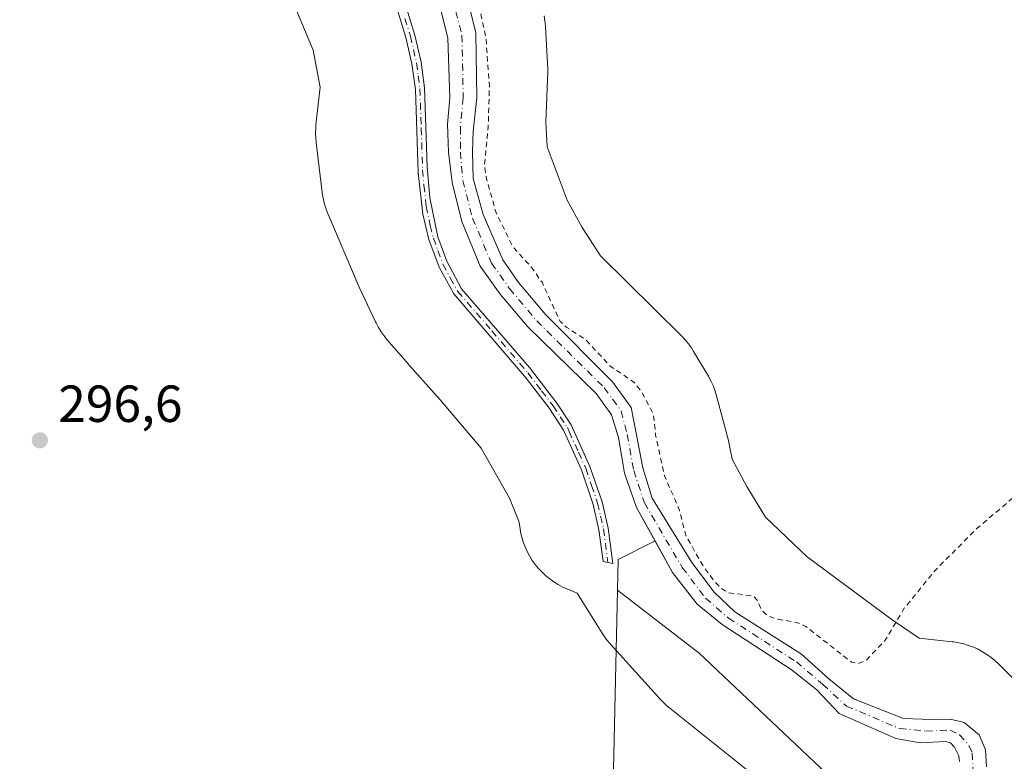
# Model space of a CAD drawing. Units: metres. Extents: x 597696 to 601164, y 4694417 to 4696779.
# Drawn here: x 600142 to 600331, y 4696236 to 4696379 of the extents above; entities that cross this region are included whole.
import ezdxf

# ---------------------------------------------------------------- set-up
doc = ezdxf.new("R2010")
doc.units = ezdxf.units.M
doc.header["$MEASUREMENT"] = 0
doc.linetypes.add('DGN Style 2', pattern=[1.6480167562047852, 0.988810053722871, -0.6592067024819142])
doc.linetypes.add('DGN Style 4', pattern=[2.6384748266838614, 1.318413404963828, -0.6592067024819142, 0.001648016756204785, -0.6592067024819142])
for name, color, linetype, lineweight in [('Corriente natural Cxs', 4, 'Continuous', 13), ('Corriente natural eje', 4, 'DGN Style 4', 0), ('Cultivos herbáceos CxS', 92, 'Continuous', 0), ('Cultivos leñosos CxS', 92, 'Continuous', 0), ('Curva de nivel auxiliar', 30, 'DGN Style 2', 0), ('Espacio natural protegido', 121, 'Continuous', 13), ('Espacio natural protegido CxS', 121, 'Continuous', 0), ('Pastizal CxS', 92, 'Continuous', 0), ('Pista no pavimentada Cxs', 111, 'Continuous', 0), ('Pista no pavimentada eje', 91, 'DGN Style 4', 0), ('Punto de cota en terreno', 7, 'Continuous', 0), ('Rótulo de punto de cota en terreno', 7, 'Continuous', 0), ('Suelo desnudo CxS', 253, 'Continuous', 0)]:
    doc.layers.add(name, color=color, linetype=linetype, lineweight=lineweight)
doc.styles.add('Style-Arial', font='txt')

# ---------------------------------------------------------------- blocks, each defined once
blk = doc.blocks.new('*U16')
at = {"layer": 'Suelo desnudo CxS', "color": 253, "linetype": 'Continuous', "lineweight": 0}
for points in [[(600227.9001000002, 4696383.780099999, 296.6447000000044), (600229.7401000002, 4696376.2301, 296.8809000000037), (600229.9401000004, 4696363.710100001, 296.8364000000001), (600229.2401000002, 4696357.360099999, 296.5944000000018), (600229.0800999999, 4696353.3201, 296.5534000000043), (600229.2701000003, 4696348.220100001, 296.4679000000033), (600231.1601, 4696341.3201, 296.6818000000058), (600234.9501, 4696332.610099999, 296.4936000000016), (600237.9700999996, 4696328.2601, 296.5442999999942), (600243.1801000005, 4696322.050100001, 296.7943999999989), (600255.9600999998, 4696309.190099999, 296.5457000000025), (600259.5800999999, 4696304.300100001, 296.2759999999981), (600260.4600999998, 4696299.690099999, 296.3652000000002), (600261.8101000005, 4696292.7301, 296.1027000000031), (600263.5701000001, 4696286.9001, 296.2480000000069), (600271.1801000005, 4696274.550100001, 296.4382999999943), (600275.4700999996, 4696268.860099999, 296.4279999999999), (600279.4501, 4696265.0601, 296.4495000000024), (600292.2600999996, 4696256.9301, 296.4354000000022), (600297.5000999998, 4696252.2301, 296.2094999999972), (600302.2401000002, 4696248.380100001, 296.0804999999964), (600311.8601000002, 4696244.610099999, 296.727899999998), (600317.1901000004, 4696244.420100001, 297.6232000000018), (600320.8400999998, 4696244.4801, 297.3454999999958), (600323.4901000002, 4696243.8201, 297.0886000000028), (600326.3701, 4696241.450099999, 296.9435999999987), (600327.6001000004, 4696238.5701, 296.8420000000042), (600327.7600999996, 4696235.290100001, 296.3093999999983)], [(600322.6002000002, 4696236.3101, 295.8252999999968), (600322.4201999997, 4696237.440099999, 295.8421999999992), (600321.6501000002, 4696239.090100001, 296.2085999999982), (600320.8300999999, 4696239.890100001, 296.4489999999932), (600319.9101, 4696240.190099999, 296.6042000000016), (600315.0201000003, 4696239.950099999, 296.5503999999929), (600310.3300999999, 4696240.7401, 296.2480999999971), (600299.5100999996, 4696245.5701, 296.5758999999962), (600295.1901000004, 4696250.0701, 296.5574000000051), (600290.2901, 4696254.020099999, 296.4829000000027), (600277.0401, 4696262.630100001, 296.1533999999957), (600272.2401000002, 4696266.530099999, 296.3300000000018), (600267.5201000003, 4696272.630100001, 296.4536999999983), (600264.1640999997, 4696278.686600001, 296.5206000000035), (600260.6101000002, 4696285.100099999, 296.4167000000016), (600258.3000999996, 4696291.6801, 296.5139000000054), (600257.1201, 4696298.540100001, 296.6027999999933), (600255.7600999996, 4696302.870100001, 296.0985999999975), (600252.8400999998, 4696306.960100001, 296.3209000000061), (600239.6901000004, 4696319.8201, 296.6183000000019), (600234.4301000005, 4696326.020099999, 296.6416999999929), (600230.5800999999, 4696331.390100001, 296.5515000000014), (600227.0601000005, 4696339.9901, 296.7909999999974), (600225.2200999996, 4696347.4801, 296.5981999999931), (600224.4801000003, 4696353.3301, 296.7694000000047), (600224.3400999998, 4696358.6501, 296.8727999999974), (600224.7500999998, 4696363.7601, 297.010500000004), (600224.4001000002, 4696375.210100001, 297.305600000007), (600222.6801000005, 4696382.170100001, 296.9302000000025)]]:
    blk.add_polyline3d(points, dxfattribs=at)
blk = doc.blocks.new('*U17')
at = {"layer": 'Cultivos herbáceos CxS', "color": 92, "linetype": 'Continuous', "lineweight": 0}
blk.add_polyline3d([(600256.1573999999, 4696234.8278, 296.4842000000062), (600256.9391000001, 4696269.231799999, 296.7317000000039), (600272.6431999998, 4696257.151699999, 296.7197000000015), (600302.8058000002, 4696228.5766, 296.6931999999942)], dxfattribs=at)
blk = doc.blocks.new('*U19')
at = {"layer": 'Corriente natural Cxs', "color": 4, "linetype": 'Continuous', "lineweight": 13}
for points in [[(600322.6001000004, 4696236.3101, 295.8252999999968), (600322.4200999998, 4696237.440099999, 295.8421999999992), (600321.6501000002, 4696239.090100001, 296.2085999999982), (600320.8300999999, 4696239.890100001, 296.4489999999932), (600319.9101, 4696240.190099999, 296.6042000000016), (600315.0201000003, 4696239.950099999, 296.5503999999929), (600310.3300999999, 4696240.7401, 296.2480999999971), (600299.5100999996, 4696245.5701, 296.5758999999962), (600295.1901000004, 4696250.0701, 296.5574000000051), (600290.2901, 4696254.020099999, 296.4829000000027), (600277.0401, 4696262.630100001, 296.1533999999957), (600272.2401000002, 4696266.530099999, 296.3300000000018), (600267.5201000003, 4696272.630100001, 296.4536999999983), (600260.6101000002, 4696285.100099999, 296.4167000000016), (600258.3000999996, 4696291.6801, 296.5139000000054), (600257.1201, 4696298.540100001, 296.6027999999933), (600255.7600999996, 4696302.870100001, 296.0985999999975), (600252.8400999998, 4696306.960100001, 296.3209000000061), (600239.6901000004, 4696319.8201, 296.6183000000019), (600234.4301000005, 4696326.020099999, 296.6416999999929), (600230.5800999999, 4696331.390100001, 296.5515000000014), (600227.0601000005, 4696339.9901, 296.7909999999974), (600225.2200999996, 4696347.4801, 296.5981999999931), (600224.4801000003, 4696353.3301, 296.7694000000047), (600224.3400999998, 4696358.6501, 296.8727999999974), (600224.7500999998, 4696363.7601, 297.010500000004), (600224.4001000002, 4696375.210100001, 297.305600000007), (600222.6801000005, 4696382.170100001, 296.9302000000025)], [(600227.9001000002, 4696383.780099999, 296.6447000000044), (600229.7401000002, 4696376.2301, 296.8809000000037), (600229.9401000004, 4696363.710100001, 296.8364000000001), (600229.2401000002, 4696357.360099999, 296.5944000000018), (600229.0800999999, 4696353.3201, 296.5534000000043), (600229.2701000003, 4696348.220100001, 296.4679000000033), (600231.1601, 4696341.3201, 296.6818000000058), (600234.9501, 4696332.610099999, 296.4936000000016), (600237.9700999996, 4696328.2601, 296.5442999999942), (600243.1801000005, 4696322.050100001, 296.7943999999989), (600255.9600999998, 4696309.190099999, 296.5457000000025), (600259.5800999999, 4696304.300100001, 296.2759999999981), (600260.4600999998, 4696299.690099999, 296.3652000000002), (600261.8101000005, 4696292.7301, 296.1027000000031), (600263.5701000001, 4696286.9001, 296.2480000000069), (600271.1801000005, 4696274.550100001, 296.4382999999943), (600275.4700999996, 4696268.860099999, 296.4279999999999), (600279.4501, 4696265.0601, 296.4495000000024), (600292.2600999996, 4696256.9301, 296.4354000000022), (600297.5000999998, 4696252.2301, 296.2094999999972), (600302.2401000002, 4696248.380100001, 296.0804999999964), (600311.8601000002, 4696244.610099999, 296.727899999998), (600317.1901000004, 4696244.420100001, 297.6232000000018), (600320.8400999998, 4696244.4801, 297.3454999999958), (600323.4901000002, 4696243.8201, 297.0886000000028), (600326.3701, 4696241.450099999, 296.9435999999987), (600327.6001000004, 4696238.5701, 296.8420000000042), (600327.7600999996, 4696235.290100001, 296.3093999999983)]]:
    blk.add_polyline3d(points, dxfattribs=at)
blk = doc.blocks.new('*U24')
at = {"layer": 'Espacio natural protegido CxS', "color": 121, "linetype": 'Continuous', "lineweight": 0, "flags": 128}
for points in [[(600242.8392999998, 4696379.454800001), (600242.9993000008, 4696378.4868), (600243.0952999995, 4696377.509799999), (600243.0994999988, 4696377.4498), (600243.5365000005, 4696370.3488), (600243.5653999998, 4696369.428800001), (600243.5509000008, 4696368.813800001), (600243.154099999, 4696359.133900001), (600243.4260000006, 4696354.3049), (600247.2968999996, 4696344.098900001), (600250.1347999999, 4696338.854900002), (600253.6807000008, 4696333.428900001), (600269.199499999, 4696318.065099999), (600269.2535, 4696318.012900001), (600269.9235000005, 4696317.296800001), (600270.5461999997, 4696316.5368), (600271.1183999992, 4696315.739800001), (600271.550699999, 4696315.0548), (600274.3814000011, 4696310.276799999), (600274.4683999999, 4696310.1278), (600274.931400001, 4696309.261800001), (600275.3372999995, 4696308.3676), (600275.6823, 4696307.448799999), (600275.9672999998, 4696306.509799999), (600275.9692999996, 4696306.500800001), (600278.0641999991, 4696298.665899999), (600278.2851999992, 4696297.717900001), (600278.3082000001, 4696297.5969), (600278.9272000005, 4696294.348900001), (600281.7730999998, 4696289.137900001), (600285.3270000002, 4696283.230900002), (600293.3098999994, 4696275.647800001), (600309.6537000006, 4696263.501800002), (600314.8635999998, 4696260.033700001), (600321.1665999994, 4696259.328700001), (600321.4596000008, 4696259.294700001), (600322.427600001, 4696259.133700001), (600323.3846000015, 4696258.9117), (600324.3235999992, 4696258.625700001), (600325.2426000013, 4696258.281699999), (600326.1366000006, 4696257.875700001), (600327.0024999994, 4696257.412699998), (600327.8354999993, 4696256.8936), (600328.6334999999, 4696256.322599999), (600329.3915, 4696255.699599999), (600330.1085000011, 4696255.0286), (600330.183500001, 4696254.953600001), (600336.2413999998, 4696248.806600002)], [(600283.9683999993, 4696233.0271), (600266.9596000003, 4696246.5864), (600266.4186000007, 4696247.037099999), (600265.7035999993, 4696247.709200001), (600265.1825999997, 4696248.255200001), (600255.5687999986, 4696258.889199999), (600255.418800001, 4696259.059199999), (600254.7958000011, 4696259.817199999), (600254.2237999992, 4696260.616200001), (600253.9917999991, 4696260.974199999), (600249.1748999996, 4696268.645900001), (600247.2440000006, 4696269.459199999), (600246.4289999988, 4696269.8312), (600245.5639999998, 4696270.293199998), (600244.730000001, 4696270.813200002), (600243.9320000006, 4696271.3842), (600243.1729999994, 4696272.0072), (600242.4560000005, 4696272.678200002), (600241.7850000011, 4696273.396199999), (600241.163, 4696274.152199999), (600240.5910000004, 4696274.950999999), (600240.0731000003, 4696275.7852), (600239.6101000012, 4696276.650200001), (600239.2051000005, 4696277.5442), (600238.8590999992, 4696278.462200001), (600238.5740999992, 4696279.4022), (600238.3510999993, 4696280.358200002), (600238.2311000008, 4696281.0482), (600238.018200001, 4696282.459200001), (600236.200199999, 4696286.882200001), (600230.8013000009, 4696296.493200001), (600222.8785000006, 4696305.773200001), (600216.9595999994, 4696312.408299998), (600216.8755999993, 4696312.504299999), (600216.795599999, 4696312.596300002), (600212.6917000009, 4696317.353299999), (600212.150699999, 4696318.0193), (600211.5787000015, 4696318.818299999), (600211.0607000005, 4696319.651299999), (600210.5976999992, 4696320.5163), (600210.4947, 4696320.732299999), (600207.3927999989, 4696327.2813), (600207.1437999995, 4696327.833299999), (600201.3320000003, 4696341.5103), (600201.2779999992, 4696341.637299999), (600200.9320000003, 4696342.556299999), (600200.6470000001, 4696343.495300001), (600200.4249999991, 4696344.4533), (600200.2641000004, 4696345.420299999), (600200.2441000004, 4696345.5843), (600199.0922000003, 4696355.144200001), (600199.0161999996, 4696355.957200001), (600198.9842000006, 4696356.938200002), (600199.0161999996, 4696357.919199999), (600199.0722000003, 4696358.559), (600199.8572999998, 4696365.7772), (600198.5604000007, 4696372.8672), (600195.1725000006, 4696380.822399999)]]:
    blk.add_lwpolyline(points, dxfattribs=at)
blk = doc.blocks.new('5PATER')
at = {"layer": 'Pastizal CxS', "linetype": 'Continuous', "lineweight": 0}
h = blk.add_hatch(color=51, dxfattribs=at)
edge = h.paths.add_edge_path()
edge.add_ellipse((0, 0), major_axis=(-0.1095731443231308, -0.1110710700762829), ratio=0.9994222409660322, start_angle=0, end_angle=360)

msp = doc.modelspace()

# ---------------------------------------------------------------- linework, layer by layer
at = {"layer": 'Corriente natural Cxs', "color": 4, "linetype": 'Continuous', "lineweight": 13}
for points in [[(600227.9001000002, 4696383.780099999, 296.6447000000044), (600229.7401000002, 4696376.2301, 296.8809000000037), (600229.9401000004, 4696363.710100001, 296.8364000000001), (600229.2401000002, 4696357.360099999, 296.5944000000018), (600229.0800999999, 4696353.3201, 296.5534000000043), (600229.2701000003, 4696348.220100001, 296.4679000000033), (600231.1601, 4696341.3201, 296.6818000000058), (600234.9501, 4696332.610099999, 296.4936000000016), (600237.9700999996, 4696328.2601, 296.5442999999942), (600243.1801000005, 4696322.050100001, 296.7943999999989), (600255.9600999998, 4696309.190099999, 296.5457000000025), (600259.5800999999, 4696304.300100001, 296.2759999999981), (600260.4600999998, 4696299.690099999, 296.3652000000002), (600261.8101000005, 4696292.7301, 296.1027000000031), (600263.5701000001, 4696286.9001, 296.2480000000069), (600271.1801000005, 4696274.550100001, 296.4382999999943), (600275.4700999996, 4696268.860099999, 296.4279999999999), (600279.4501, 4696265.0601, 296.4495000000024), (600292.2600999996, 4696256.9301, 296.4354000000022), (600297.5000999998, 4696252.2301, 296.2094999999972), (600302.2401000002, 4696248.380100001, 296.0804999999964), (600311.8601000002, 4696244.610099999, 296.727899999998), (600317.1901000004, 4696244.420100001, 297.6232000000018), (600320.8400999998, 4696244.4801, 297.3454999999958), (600323.4901000002, 4696243.8201, 297.0886000000028), (600326.3701, 4696241.450099999, 296.9435999999987), (600327.6001000004, 4696238.5701, 296.8420000000042), (600327.7600999996, 4696235.290100001, 296.3093999999983)], [(600322.6001000004, 4696236.3101, 295.8252999999968), (600322.4200999998, 4696237.440099999, 295.8421999999992), (600321.6501000002, 4696239.090100001, 296.2085999999982), (600320.8300999999, 4696239.890100001, 296.4489999999932), (600319.9101, 4696240.190099999, 296.6042000000016), (600315.0201000003, 4696239.950099999, 296.5503999999929), (600310.3300999999, 4696240.7401, 296.2480999999971), (600299.5100999996, 4696245.5701, 296.5758999999962), (600295.1901000004, 4696250.0701, 296.5574000000051), (600290.2901, 4696254.020099999, 296.4829000000027), (600277.0401, 4696262.630100001, 296.1533999999957), (600272.2401000002, 4696266.530099999, 296.3300000000018), (600267.5201000003, 4696272.630100001, 296.4536999999983), (600260.6101000002, 4696285.100099999, 296.4167000000016), (600258.3000999996, 4696291.6801, 296.5139000000054), (600257.1201, 4696298.540100001, 296.6027999999933), (600255.7600999996, 4696302.870100001, 296.0985999999975), (600252.8400999998, 4696306.960100001, 296.3209000000061), (600239.6901000004, 4696319.8201, 296.6183000000019), (600234.4301000005, 4696326.020099999, 296.6416999999929), (600230.5800999999, 4696331.390100001, 296.5515000000014), (600227.0601000005, 4696339.9901, 296.7909999999974), (600225.2200999996, 4696347.4801, 296.5981999999931), (600224.4801000003, 4696353.3301, 296.7694000000047), (600224.3400999998, 4696358.6501, 296.8727999999974), (600224.7500999998, 4696363.7601, 297.010500000004), (600224.4001000002, 4696375.210100001, 297.305600000007), (600222.6801000005, 4696382.170100001, 296.9302000000025)]]:
    msp.add_polyline3d(points, dxfattribs=at)
at = {"layer": 'Corriente natural eje', "color": 4, "linetype": 'DGN Style 4', "lineweight": 0}
for points in [[(600225.2901, 4696382.970100001, 296.6356999999989), (600227.0701000001, 4696375.720100001, 296.8991999999998), (600227.3400999998, 4696363.7401, 296.8001999999979), (600226.7901, 4696358.0001, 296.5767999999953), (600226.7801000001, 4696353.3301, 296.4842000000062), (600227.2500999998, 4696347.850099999, 296.304999999993), (600229.1101000002, 4696340.6501, 296.6882000000041), (600232.7600999996, 4696332.0001, 296.2342000000062), (600236.2001, 4696327.140100001, 296.4688000000024), (600241.4301000005, 4696320.9301, 296.6015999999945), (600254.4001000002, 4696308.0801, 296.3540000000066), (600257.6700999998, 4696303.590100001, 295.9486000000034), (600258.7901, 4696299.120100001, 296.4361000000063), (600260.0601000005, 4696292.200099999, 296.2981), (600262.0900999998, 4696286.0001, 296.1904000000068), (600269.3501000004, 4696273.590100001, 296.3730000000069), (600273.8501000004, 4696267.700099999, 296.2566999999981), (600278.2401000002, 4696263.840100001, 296.2216999999946), (600291.2801000001, 4696255.470100001, 296.4364999999962), (600296.3400999998, 4696251.1501, 296.3717999999935), (600300.8701, 4696246.970100001, 296.1637999999948), (600311.1001000004, 4696242.670100001, 296.1857000000018), (600316.1001000004, 4696242.190099999, 297.0884999999981), (600320.7600999996, 4696242.360099999, 297.0120000000024), (600322.5701000001, 4696241.460100001, 296.6065999999992)], [(600322.5701000001, 4696241.460100001, 296.6065999999992), (600324.4001000002, 4696239.440099999, 296.4735999999975), (600325.0100999996, 4696238.0001, 296.3678000000073), (600325.3400999998, 4696232.280099999, 295.6946000000025)]]:
    msp.add_polyline3d(points, dxfattribs=at)
at = {"layer": 'Cultivos herbáceos CxS', "color": 92, "linetype": 'Continuous', "lineweight": 0, "extrusion": (0.06179180934960742, -0.02494130147590529, 0.9977773818733265), "elevation": -79744.03220195099, "flags": 128}
msp.add_lwpolyline([(4579581.576312801, 1198509.128903531), (4579575.582945711, 1198514.369349687), (4579570.104506413, 1198512.296882293)], dxfattribs=at)
at = {"layer": 'Cultivos herbáceos CxS', "color": 92, "linetype": 'Continuous', "lineweight": 0}
for points in [[(600302.8058000002, 4696228.5766, 296.6931999999942), (600272.6431999998, 4696257.151699999, 296.7197000000015), (600256.9391000001, 4696269.231799999, 296.7317000000039), (600257.0721000005, 4696275.085999999, 296.8698000000004), (600264.1640999997, 4696278.686600001, 296.5206000000035), (600267.5201000003, 4696272.630100001, 296.4536999999983), (600272.2401000002, 4696266.530099999, 296.3300000000018), (600277.0401, 4696262.630100001, 296.1533999999957), (600290.2901, 4696254.020099999, 296.4829000000027), (600295.1901000004, 4696250.0701, 296.5574000000051), (600299.5100999996, 4696245.5701, 296.5758999999962), (600310.3300999999, 4696240.7401, 296.2480999999971), (600315.0201000003, 4696239.950099999, 296.5503999999929), (600319.9101, 4696240.190099999, 296.6042000000016), (600320.8300999999, 4696239.890100001, 296.4489999999932), (600321.6501000002, 4696239.090100001, 296.2085999999982), (600322.4201999997, 4696237.440099999, 295.8421999999992), (600322.6002000002, 4696236.3101, 295.8252999999968)], [(600264.1640999997, 4696278.686600001, 296.5206000000035), (600267.5201000003, 4696272.630100001, 296.4536999999983), (600272.2401000002, 4696266.530099999, 296.3300000000018), (600277.0401, 4696262.630100001, 296.1533999999957), (600290.2901, 4696254.020099999, 296.4829000000027), (600295.1901000004, 4696250.0701, 296.5574000000051), (600299.5100999996, 4696245.5701, 296.5758999999962), (600310.3300999999, 4696240.7401, 296.2480999999971), (600315.0201000003, 4696239.950099999, 296.5503999999929), (600319.9101, 4696240.190099999, 296.6042000000016), (600320.8300999999, 4696239.890100001, 296.4489999999932), (600321.6501000002, 4696239.090100001, 296.2085999999982), (600322.4201999997, 4696237.440099999, 295.8421999999992), (600322.6002000002, 4696236.3101, 295.8252999999968)], [(600256.9391000001, 4696269.231799999, 296.7317000000039), (600256.1573999999, 4696234.8278, 296.4842000000062), (600283.2265, 4696138.0889, 296.4833000000072), (600251.2807, 4696127.6314, 296.4020000000019), (600251.3441000005, 4696128.5001, 296.396900000007), (600193.6836999999, 4696109.1052, 296.1576999999961), (600191.6218999998, 4696109.0045, 296.1566000000021), (600160.4146999996, 4696102.174900001, 296.1530999999959), (600092.6469999999, 4696088.244999999, 296.3395000000019)], [(600256.9391000001, 4696269.231799999, 296.7317000000039), (600272.6431999998, 4696257.151699999, 296.7197000000015), (600302.8058000002, 4696228.5766, 296.6931999999942), (600336.1432999996, 4696196.8266, 296.6457999999984), (600369.4808999998, 4696153.434800001, 296.6552999999985), (600383.2391999997, 4696139.6764, 296.1055000000051), (600445.681, 4696094.168, 296.3788000000059), (600457.8519000001, 4696078.293, 296.3136999999988), (600484.8393999999, 4696068.238800001, 296.4146000000038), (600494.3645000001, 4696061.888800001, 296.3562999999995), (600498.5977999996, 4696051.305400001, 296.0206000000035), (600502.8311999999, 4696035.959600001, 295.9790000000066), (600504.9478000002, 4696013.7345, 295.9363000000012), (600507.0645000003, 4695983.0428, 296.2119999999995), (600568.448, 4695947.588500001, 296.0791000000027)], [(600256.9391000001, 4696269.231799999, 296.7317000000039), (600272.6431999998, 4696257.151699999, 296.7197000000015), (600302.8058000002, 4696228.5766, 296.6931999999942), (600336.1432999996, 4696196.8266, 296.6457999999984), (600369.4808999998, 4696153.434800001, 296.6552999999985), (600383.2391999997, 4696139.6764, 296.1055000000051), (600445.681, 4696094.168, 296.3788000000059), (600457.8519000001, 4696078.293, 296.3136999999988), (600484.8393999999, 4696068.238800001, 296.4146000000038), (600494.3645000001, 4696061.888800001, 296.3562999999995), (600498.5977999996, 4696051.305400001, 296.0206000000035), (600502.8311999999, 4696035.959600001, 295.9790000000066), (600504.9478000002, 4696013.7345, 295.9363000000012), (600507.0645000003, 4695983.0428, 296.2119999999995), (600568.448, 4695947.588500001, 296.0791000000027)]]:
    msp.add_polyline3d(points, dxfattribs=at)
at = {"layer": 'Cultivos leñosos CxS', "color": 92, "linetype": 'Continuous', "lineweight": 0, "extrusion": (0.06179180934960742, -0.02494130147590529, 0.9977773818733265), "elevation": -79744.03220195099, "flags": 128}
msp.add_lwpolyline([(4579581.576312801, 1198509.128903531), (4579575.582945711, 1198514.369349687), (4579570.104506413, 1198512.296882293)], dxfattribs=at)
at = {"layer": 'Cultivos leñosos CxS', "color": 92, "linetype": 'Continuous', "lineweight": 0}
for points in [[(600327.7600999996, 4696235.290100001, 296.3093999999983), (600327.6001000004, 4696238.5701, 296.8420000000042), (600326.3701, 4696241.450099999, 296.9435999999987), (600323.4901000002, 4696243.8201, 297.0886000000028), (600320.8400999998, 4696244.4801, 297.3454999999958), (600317.1901000004, 4696244.420100001, 297.6232000000018), (600311.8601000002, 4696244.610099999, 296.727899999998), (600302.2401000002, 4696248.380100001, 296.0804999999964), (600297.5000999998, 4696252.2301, 296.2094999999972), (600292.2600999996, 4696256.9301, 296.4354000000022), (600279.4501, 4696265.0601, 296.4495000000024), (600275.4700999996, 4696268.860099999, 296.4279999999999), (600271.1801000005, 4696274.550100001, 296.4382999999943), (600263.5701000001, 4696286.9001, 296.2480000000069), (600261.8101000005, 4696292.7301, 296.1027000000031), (600260.4600999998, 4696299.690099999, 296.3652000000002), (600259.5800999999, 4696304.300100001, 296.2759999999981), (600255.9600999998, 4696309.190099999, 296.5457000000025), (600243.1801000005, 4696322.050100001, 296.7943999999989), (600237.9700999996, 4696328.2601, 296.5442999999942), (600234.9501, 4696332.610099999, 296.4936000000016), (600231.1601, 4696341.3201, 296.6818000000058), (600229.2701000003, 4696348.220100001, 296.4679000000033), (600229.0800999999, 4696353.3201, 296.5534000000043), (600229.2401000002, 4696357.360099999, 296.5944000000018), (600229.9401000004, 4696363.710100001, 296.8364000000001), (600229.7401000002, 4696376.2301, 296.8809000000037), (600227.9001000002, 4696383.780099999, 296.6447000000044)], [(600227.9001000002, 4696383.780099999, 296.6447000000044), (600229.7401000002, 4696376.2301, 296.8809000000037), (600229.9401000004, 4696363.710100001, 296.8364000000001), (600229.2401000002, 4696357.360099999, 296.5944000000018), (600229.0800999999, 4696353.3201, 296.5534000000043), (600229.2701000003, 4696348.220100001, 296.4679000000033), (600231.1601, 4696341.3201, 296.6818000000058), (600234.9501, 4696332.610099999, 296.4936000000016), (600237.9700999996, 4696328.2601, 296.5442999999942), (600243.1801000005, 4696322.050100001, 296.7943999999989), (600255.9600999998, 4696309.190099999, 296.5457000000025), (600259.5800999999, 4696304.300100001, 296.2759999999981), (600260.4600999998, 4696299.690099999, 296.3652000000002), (600261.8101000005, 4696292.7301, 296.1027000000031), (600263.5701000001, 4696286.9001, 296.2480000000069), (600271.1801000005, 4696274.550100001, 296.4382999999943), (600275.4700999996, 4696268.860099999, 296.4279999999999), (600279.4501, 4696265.0601, 296.4495000000024), (600292.2600999996, 4696256.9301, 296.4354000000022), (600297.5000999998, 4696252.2301, 296.2094999999972), (600302.2401000002, 4696248.380100001, 296.0804999999964), (600311.8601000002, 4696244.610099999, 296.727899999998), (600317.1901000004, 4696244.420100001, 297.6232000000018), (600320.8400999998, 4696244.4801, 297.3454999999958), (600323.4901000002, 4696243.8201, 297.0886000000028), (600326.3701, 4696241.450099999, 296.9435999999987), (600327.6001000004, 4696238.5701, 296.8420000000042), (600327.7600999996, 4696235.290100001, 296.3093999999983)], [(600222.6801000005, 4696382.170100001, 296.9302000000025), (600224.4001000002, 4696375.210100001, 297.305600000007), (600224.7500999998, 4696363.7601, 297.010500000004), (600224.3400999998, 4696358.6501, 296.8727999999974), (600224.4801000003, 4696353.3301, 296.7694000000047), (600225.2200999996, 4696347.4801, 296.5981999999931), (600227.0601000005, 4696339.9901, 296.7909999999974), (600230.5800999999, 4696331.390100001, 296.5515000000014), (600234.4301000005, 4696326.020099999, 296.6416999999929), (600239.6901000004, 4696319.8201, 296.6183000000019), (600252.8400999998, 4696306.960100001, 296.3209000000061), (600255.7600999996, 4696302.870100001, 296.0985999999975), (600257.1201, 4696298.540100001, 296.6027999999933), (600258.3000999996, 4696291.6801, 296.5139000000054), (600260.6101000002, 4696285.100099999, 296.4167000000016), (600264.1640999997, 4696278.686600001, 296.5206000000035), (600257.0721000005, 4696275.085999999, 296.8698000000004), (600256.9391000001, 4696269.231799999, 296.7317000000039), (600256.1573999999, 4696234.8278, 296.4842000000062)], [(600222.6801000005, 4696382.170100001, 296.9302000000025), (600224.4001000002, 4696375.210100001, 297.305600000007), (600224.7500999998, 4696363.7601, 297.010500000004), (600224.3400999998, 4696358.6501, 296.8727999999974), (600224.4801000003, 4696353.3301, 296.7694000000047), (600225.2200999996, 4696347.4801, 296.5981999999931), (600227.0601000005, 4696339.9901, 296.7909999999974), (600230.5800999999, 4696331.390100001, 296.5515000000014), (600234.4301000005, 4696326.020099999, 296.6416999999929), (600239.6901000004, 4696319.8201, 296.6183000000019), (600252.8400999998, 4696306.960100001, 296.3209000000061), (600255.7600999996, 4696302.870100001, 296.0985999999975), (600257.1201, 4696298.540100001, 296.6027999999933), (600258.3000999996, 4696291.6801, 296.5139000000054), (600260.6101000002, 4696285.100099999, 296.4167000000016), (600264.1640999997, 4696278.686600001, 296.5206000000035)], [(600256.9391000001, 4696269.231799999, 296.7317000000039), (600256.1573999999, 4696234.8278, 296.4842000000062), (600283.2265, 4696138.0889, 296.4833000000072), (600251.2807, 4696127.6314, 296.4020000000019), (600251.3441000005, 4696128.5001, 296.396900000007), (600193.6836999999, 4696109.1052, 296.1576999999961), (600191.6218999998, 4696109.0045, 296.1566000000021), (600160.4146999996, 4696102.174900001, 296.1530999999959), (600092.6469999999, 4696088.244999999, 296.3395000000019)]]:
    msp.add_polyline3d(points, dxfattribs=at)
at = {"layer": 'Curva de nivel auxiliar', "color": 30, "linetype": 'DGN Style 2', "lineweight": 0, "elevation": 297.5, "flags": 128}
msp.add_lwpolyline([(600980.1171000004, 4695147.2707), (600982.9199999999, 4695155.210100001), (600987.9600000001, 4695164.270099999), (600990.6600000003, 4695171.850099999), (600996.2199999997, 4695184.280099999), (601003.1799999997, 4695197.5001), (601011.25, 4695215.530099999), (601020.2400000002, 4695237.710100001), (601026.8300000001, 4695263.1601), (601028.8099999996, 4695269.780099999), (601029.5800000001, 4695275.5701), (601031.5499999998, 4695282.800100001), (601032.2599999999, 4695290.6501), (601035.6200000001, 4695302.720100001), (601036.2400000002, 4695311.370100001), (601036.3300000001, 4695320.7601), (601035, 4695328.700099999), (601033.9100000003, 4695332.5101), (601034.1299999999, 4695341.690099999), (601033.6100000005, 4695344.9101), (601033.5899999999, 4695347.9901), (601030.9900000002, 4695351.0001), (601029.5499999998, 4695353.8101), (601027.3399999999, 4695356.530099999), (601025.5300000003, 4695360.9001), (601025.2400000002, 4695363.0001), (601026.1200000001, 4695366.9101), (601026.29, 4695370.0801), (601025.9800000006, 4695372.600099999), (601024.9500000002, 4695375.600099999), (601023.3399999999, 4695378.2601), (601016.3799999999, 4695384.940099999), (601014.3700000001, 4695386.0801), (601011.9000000004, 4695386.6601), (601009.8700000001, 4695388.200099999), (601007.4100000003, 4695388.520099999), (601007.6900000004, 4695389.6601), (601007.4000000004, 4695390.610099999), (601002.9699999997, 4695395.640100001), (600996.2100000001, 4695407.6501), (600994.2699999996, 4695412.170100001), (600993.0599999996, 4695415.960100001), (600990.2400000002, 4695422.050100001), (600988.6200000001, 4695428.090100001), (600986.0599999996, 4695431.960100001), (600983.3099999996, 4695437.140100001), (600972.4600000001, 4695461.220100001), (600968.75, 4695466.040100001), (600963.8499999996, 4695469.630100001), (600963.1500000004, 4695470.5001), (600961.1600000003, 4695476.7501), (600959.7599999999, 4695479.840100001), (600947.0499999998, 4695500.630100001), (600944.8099999996, 4695503.170100001), (600943.4600000001, 4695503.780099999), (600942.5, 4695503.7601), (600940.1600000003, 4695502.1601), (600938.6900000004, 4695501.670100001), (600935.3899999997, 4695502.350099999), (600933.8700000001, 4695502.100099999), (600927.5599999996, 4695498.770099999), (600923.0499999998, 4695495.0701), (600922.3499999996, 4695495.040100001), (600922.2300000006, 4695496.020099999), (600923.1399999997, 4695502.050100001), (600923.3300000001, 4695518.2301), (600923.8700000001, 4695522.2501), (600923.5599999996, 4695523.5101), (600922.6500000004, 4695523.620100001), (600921.9299999997, 4695522.590100001), (600920.1900000004, 4695514.550100001), (600918.9000000004, 4695511.690099999), (600917.8499999996, 4695510.790100001), (600917.0800000001, 4695510.9001), (600916.1699999999, 4695511.8101), (600915.5599999996, 4695513.190099999), (600915.0599999996, 4695516.4801), (600914.8600000005, 4695521.960100001), (600915.8300000001, 4695543.360099999), (600919.0300000003, 4695566.0101), (600920.9199999999, 4695594.700099999), (600922.4000000004, 4695599.040100001), (600924.9699999997, 4695601.520099999), (600925.29, 4695602.2401), (600923.7699999996, 4695606.3201), (600923.7400000002, 4695608.9801), (600924.5300000003, 4695610.440099999), (600928.0999999996, 4695614.0701), (600930.4900000002, 4695618.2501), (600935.7100000001, 4695633.870100001), (600942.2599999999, 4695649.770099999), (600944.1699999999, 4695656.120100001), (600945.6200000001, 4695665.8301), (600948, 4695675.350099999), (600948.3700000001, 4695680.0801), (600948.3300000001, 4695696.0101), (600947.1600000003, 4695703.870100001), (600946.1900000004, 4695715.3101), (600943.9299999997, 4695726.520099999), (600942.3300000001, 4695730.8301), (600941.75, 4695731.020099999), (600939.9900000002, 4695728.590100001), (600939.1900000004, 4695727.970100001), (600937.9900000002, 4695727.8301), (600937.0099999999, 4695728.5101), (600930.4100000003, 4695742.520099999), (600925.7000000002, 4695749.860099999), (600923.5800000001, 4695752.5001), (600922.1600000003, 4695755.390100001), (600921.7400000002, 4695757.3301), (600921.7300000006, 4695759.2501), (600922.3099999996, 4695763.0001), (600924.0300000003, 4695769.630100001), (600924.0800000001, 4695776.140100001), (600920.3499999996, 4695785.960100001), (600917.6399999997, 4695795.9301), (600915.8399999999, 4695798.9301), (600913.2000000002, 4695800.670100001), (600914.2000000002, 4695804.880100001), (600913.3200000003, 4695815.690099999), (600911.3300000001, 4695822.2401), (600910.3600000005, 4695823.130100001), (600908.6799999997, 4695823.1801), (600908.1100000005, 4695823.5801), (600907.5999999996, 4695829.0601), (600905.3799999999, 4695834.710100001), (600903.9800000006, 4695836.9301), (600899.8399999999, 4695841.6801), (600897.8600000005, 4695845.960100001), (600896.4699999997, 4695848.1501), (600890.5899999999, 4695854.780099999), (600887.6500000004, 4695859.9101), (600886.3700000001, 4695861.210100001), (600885.6900000004, 4695861.300100001), (600885.0800000001, 4695860.870100001), (600883.9699999997, 4695858.3201), (600884.0599999996, 4695857.140100001), (600885.4199999999, 4695855.5601), (600885.8399999999, 4695854.4801), (600884.2300000006, 4695851.5701), (600884.1399999997, 4695847.970100001), (600883.6399999997, 4695846.5701), (600882.5599999996, 4695846.8301), (600879.1900000004, 4695850.6601), (600876.2199999997, 4695853.200099999), (600875.2400000002, 4695854.6501), (600873.9800000006, 4695855.470100001), (600873.1299999999, 4695855.0101), (600872.9199999999, 4695852.9801), (600874.6200000001, 4695845.9901), (600877.4500000002, 4695840.3301), (600880.0700000003, 4695832.2501), (600881.1500000004, 4695823.950099999), (600880.6900000004, 4695820.440099999), (600880.2999999998, 4695819.360099999), (600880.0499999998, 4695819.380100001), (600874.9000000004, 4695834.0001), (600863.2599999999, 4695862.9801), (600858.8300000001, 4695871.220100001), (600855, 4695879.640100001), (600852.5700000003, 4695884.200099999), (600846.7100000001, 4695892.020099999), (600840.2599999999, 4695903.9001), (600835.4400000004, 4695910.4301), (600832.2300000006, 4695915.630100001), (600823.4299999997, 4695933.290100001), (600814.8499999996, 4695946.700099999), (600810.8399999999, 4695953.950099999), (600803.5199999996, 4695964.6501), (600800.3399999999, 4695971.090100001), (600794.7599999999, 4695979.970100001), (600792.4199999999, 4695984.5701), (600789.0199999996, 4695989.7601), (600780, 4696005.420100001), (600777.7300000006, 4696010.370100001), (600768.0300000003, 4696025.9901), (600762.7199999997, 4696036.5001), (600744.5499999998, 4696066.670100001), (600742.0999999996, 4696070.110099999), (600739, 4696076.1801), (600729.79, 4696088.800100001), (600725.1299999999, 4696097.120100001), (600721.7800000003, 4696101.610099999), (600720.0199999996, 4696104.8201), (600715.3099999996, 4696111.7401), (600712.1299999999, 4696115.440099999), (600709.5499999998, 4696119.3201), (600704.8200000003, 4696125.020099999), (600700.4600000001, 4696131.380100001), (600697.6699999999, 4696134.6801), (600694.1299999999, 4696139.9901), (600690.9900000002, 4696143.880100001), (600685.5899999999, 4696151.520099999), (600683.1399999997, 4696155.610099999), (600678.4600000001, 4696162.2601), (600675.0199999996, 4696166.390100001), (600672.6200000001, 4696168.390100001), (600651.5700000003, 4696183.420100001), (600636.5999999996, 4696192.7601), (600625.4400000004, 4696201.800100001), (600615.0800000001, 4696208.5801), (600611.8899999997, 4696212.020099999), (600604.8399999999, 4696218.0101), (600601.3899999997, 4696220.360099999), (600591.8399999999, 4696225.790100001), (600584.7800000003, 4696231.960100001), (600575.2300000006, 4696238.8201), (600553.9299999997, 4696247.720100001), (600544.2699999996, 4696250.5001), (600540.04, 4696252.9101), (600532.9000000004, 4696256.370100001), (600531.2199999997, 4696256.770099999), (600530.1699999999, 4696256.280099999), (600529.9600000001, 4696255.090100001), (600531.3200000003, 4696251.890100001), (600532.2999999998, 4696247.340100001), (600535.0899999999, 4696240.600099999), (600536.1399999997, 4696236.780099999), (600536.0099999999, 4696235.2301), (600535.2699999996, 4696234.390100001), (600533.75, 4696234.5801), (600532.3600000005, 4696235.590100001), (600530.25, 4696237.960100001), (600523.6699999999, 4696247.4301), (600515.7400000002, 4696259.8101), (600512.0199999996, 4696265.030099999), (600510.1699999999, 4696268.6501), (600505.1200000001, 4696273.030099999), (600503.7199999997, 4696276.8301), (600499.4000000004, 4696282.550100001), (600496.3300000001, 4696289.420100001), (600489.9699999997, 4696300.8101), (600476.3399999999, 4696321.7601), (600473.3099999996, 4696327.2601), (600467.4199999999, 4696335.6601), (600464.2199999997, 4696341.390100001), (600461.2800000003, 4696345.5101), (600453.79, 4696357.9101), (600451.2000000002, 4696361.5601), (600447.6399999997, 4696367.8201), (600444.4500000002, 4696371.780099999), (600441.5, 4696376.2601), (600438.8099999996, 4696378.770099999), (600436.5700000003, 4696379.890100001), (600433.7999999998, 4696380.3101), (600431.6500000004, 4696379.8101), (600428.9900000002, 4696378.0801), (600423.0700000003, 4696371.540100001), (600408.5199999996, 4696356.610099999), (600401.5099999999, 4696348.5801), (600394.1500000004, 4696342.3301), (600384.4000000004, 4696333.9301), (600369.1799999997, 4696322.030099999), (600355.2999999998, 4696309.090100001), (600350.7400000002, 4696305.390100001), (600345.0099999999, 4696299.0801), (600340.4800000006, 4696294.920100001), (600334.1299999999, 4696288.030099999), (600325.9699999997, 4696281.110099999), (600317.7000000002, 4696272.8301), (600311.9900000002, 4696265.7501), (600308.3399999999, 4696259.6601), (600304.6900000004, 4696255.770099999), (600303.2199999997, 4696255.1601), (600301.8499999996, 4696255.4101), (600293.0599999996, 4696262.280099999), (600291.3200000003, 4696263.030099999), (600287.4400000004, 4696263.700099999), (600285.7300000006, 4696264.300100001), (600284.5800000001, 4696265.420100001), (600283.7599999999, 4696267.280099999), (600282.9900000002, 4696268.120100001), (600278.2599999999, 4696268.710100001), (600276.8099999996, 4696269.630100001), (600275.5199999996, 4696270.950099999), (600273.2300000006, 4696274.0701), (600270.04, 4696279.770099999), (600268.7699999996, 4696284.7301), (600265.9600000001, 4696291.1801), (600264.2599999999, 4696298.9801), (600263.8399999999, 4696302.940099999), (600261.6399999997, 4696307.200099999), (600260.1699999999, 4696309.090100001), (600255.5599999996, 4696312.2301), (600250.75, 4696317.380100001), (600247.2000000002, 4696319.640100001), (600245.9500000002, 4696320.770099999), (600242.4500000002, 4696328.3201), (600240.5, 4696331.100099999), (600236.8700000001, 4696335.120100001), (600233.5599999996, 4696341.840100001), (600231.75, 4696348.440099999), (600231.3899999997, 4696350.790100001), (600232.1299999999, 4696358.110099999), (600232.3499999996, 4696365.890100001), (600231.6900000004, 4696375.3201), (600229.1600000003, 4696386.8101), (600226.8200000003, 4696392.2401), (600224.5899999999, 4696396.220100001), (600219.9400000004, 4696402.920100001), (600217.7300000006, 4696406.950099999), (600217.6719000004, 4696407.007999999), (600214.9606, 4696412.044199999), (600214.9385000002, 4696412.083100001), (600195.9484999999, 4696443.863100001), (600195.8991, 4696443.937999999), (600195.8919000002, 4696443.947799999), (600192.3503000002, 4696448.6997), (600188.2013999998, 4696455.535499999), (600178.9922000002, 4696474.911800001), (600178.9541999997, 4696474.9834), (600174.9242000004, 4696481.9034), (600174.8663999997, 4696481.991699999), (600174.7997000003, 4696482.0733), (600166.7130000005, 4696490.9586), (600157.8830000004, 4696501.4713), (600157.5899999999, 4696502.050100001), (600157.0581999999, 4696502.453299999), (600151.0829999996, 4696510.228900001), (600146.3866999998, 4696517.967900001), (600141.4349999996, 4696525.9824), (600141.29, 4696526.6601), (600139.6100000005, 4696531.100099999), (600139.4699999997, 4696532.220100001), (600139.8200000003, 4696533.600099999), (600141.5700000003, 4696534.8201), (600145.9600000001, 4696535.210100001), (600153.9900000002, 4696534.790100001), (600157.1399999997, 4696535.270099999), (600160.2000000002, 4696536.1801), (600179.9600000001, 4696547.220100001), (600184.9000000004, 4696548.9101), (600194.6200000001, 4696550.9801), (600201.5999999996, 4696553.4901), (600205.2599999999, 4696555.770099999), (600205.6299999999, 4696556.7501), (600205.0300000003, 4696557.4101), (600202.1799999997, 4696557.290100001), (600189.2300000006, 4696554.800100001), (600178, 4696554.7501), (600172.2400000002, 4696554.030099999), (600158.9299999997, 4696548.8201), (600149.3099999996, 4696546.850099999), (600144.4100000003, 4696543.850099999), (600141.9500000002, 4696542.7401), (600139.9500000002, 4696542.2301), (600133.2708999999, 4696541.399300001), (600129.0124000004, 4696537.802100001), (600127.8499999996, 4696533.8201), (600128.79, 4696530.9001), (600131.0124000004, 4696528.865300001), (600131.1074000001, 4696528.6196), (600131.1391000003, 4696528.5463), (600131.1723999997, 4696528.483200001), (600134.7123999996, 4696522.303200001), (600134.7216999996, 4696522.2873), (600134.7578999996, 4696522.231000001), (600145.9642000003, 4696506.0441), (600146.9100000003, 4696502.110099999), (600147.9299999997, 4696499.8201), (600151.3899999997, 4696497.0801), (600153.2300000006, 4696495.190099999), (600155.5099999999, 4696491.380100001), (600159.7400000002, 4696486.7601), (600162.7000000002, 4696482.120100001), (600168.3600000005, 4696478.360099999), (600171.4900000002, 4696474.540100001), (600175.1299999999, 4696466.220100001), (600178.4100000003, 4696460.790100001), (600178.5899999999, 4696458.040100001), (600177.6299999999, 4696456.4901), (600176.4500000002, 4696456.800100001), (600174.1900000004, 4696458.800100001), (600163.5599999996, 4696475.100099999), (600158.3399999999, 4696481.9801), (600150.0499999998, 4696491.800100001), (600143.7199999997, 4696498.610099999), (600139.8600000005, 4696504.5001), (600135.2100000001, 4696509.290100001), (600126.2800000003, 4696522.130100001), (600123.5599999996, 4696525.020099999), (600121.4199999999, 4696526.2501), (600118.8399999999, 4696526.440099999), (600115.5700000003, 4696525.8201), (600113.1900000004, 4696524.670100001), (600108.1200000001, 4696521.2501), (600098.9500000002, 4696517.030099999), (600096.5199999996, 4696516.210100001), (600093.6699999999, 4696515.7301), (600085.4299999997, 4696512.770099999), (600078.5700000003, 4696509.860099999), (600075.3300000001, 4696508.110099999), (600071.7699999996, 4696507.440099999), (600067.7599999999, 4696505.1801), (600061.4900000002, 4696503.770099999), (600052.5, 4696500.4901), (600048.3099999996, 4696499.5101), (600045.2199999997, 4696497.370100001), (600042.29, 4696495.800100001), (600039.2100000001, 4696494.530099999), (600034.8799999999, 4696493.270099999), (600030.6600000003, 4696490.390100001), (600029.5599999996, 4696489.0601), (600028.04, 4696486.210100001), (600026.9600000001, 4696485.040100001), (600025.6600000003, 4696484.420100001), (600022.8799999999, 4696483.870100001), (600020.4400000004, 4696482.3101), (600019.4299999997, 4696480.800100001), (600017.9299999997, 4696476.5801), (600017.4479, 4696476.2784)], dxfattribs=at)
at = {"layer": 'Espacio natural protegido', "color": 121, "linetype": 'Continuous', "lineweight": 13, "flags": 128}
for points in [[(600283.9683999999, 4696233.027100001), (600266.9596000009, 4696246.586400001), (600266.4186000013, 4696247.037099998), (600265.7035999999, 4696247.709200002), (600265.1826000003, 4696248.255200002), (600255.5688000014, 4696258.8892), (600255.4188000016, 4696259.0592), (600254.7958000017, 4696259.817200001), (600254.2237999997, 4696260.616200003), (600253.9918000019, 4696260.974199997), (600249.1749000002, 4696268.645900002), (600247.2440000012, 4696269.459200001), (600246.4290000015, 4696269.8312), (600245.5640000004, 4696270.293199999), (600244.7300000016, 4696270.813200003), (600243.9320000013, 4696271.384200001), (600243.1730000023, 4696272.007200001), (600242.456000001, 4696272.678200004), (600241.7850000017, 4696273.3962), (600241.1630000005, 4696274.152199998), (600240.5910000007, 4696274.951), (600240.0731000007, 4696275.785200001), (600239.6101000018, 4696276.650200002), (600239.2051000011, 4696277.544200002), (600238.859100002, 4696278.4622), (600238.5740999997, 4696279.402200001), (600238.3510999999, 4696280.358200002), (600238.2311000014, 4696281.048200001), (600238.0182000014, 4696282.459200002), (600236.2002000018, 4696286.8822), (600230.8013000014, 4696296.493200002), (600222.8785000012, 4696305.773200001), (600216.9596, 4696312.408299999), (600216.8755999999, 4696312.504299998), (600216.7956000017, 4696312.596300002), (600212.6917000016, 4696317.3533), (600212.1507000017, 4696318.019300001), (600211.578700002, 4696318.818299998), (600211.0607000011, 4696319.6513), (600210.5976999998, 4696320.516300002), (600210.4947000007, 4696320.732299998), (600207.3927999994, 4696327.281300001), (600207.1438000001, 4696327.833299999), (600201.3320000009, 4696341.510300001), (600201.2779999998, 4696341.637299998), (600200.9320000008, 4696342.5563), (600200.6470000007, 4696343.495300002), (600200.4249999997, 4696344.453300001), (600200.264100001, 4696345.420299998), (600200.244100001, 4696345.584300002), (600199.0922000009, 4696355.1442), (600199.0162000023, 4696355.957200003), (600198.9842000012, 4696356.938200003), (600199.0162000023, 4696357.9192), (600199.0722000008, 4696358.558999999), (600199.8573000003, 4696365.777200001), (600198.5604000011, 4696372.867200001), (600195.1725000012, 4696380.8224)], [(600242.8393000005, 4696379.454800001), (600242.9993000012, 4696378.486800001), (600243.0953, 4696377.509799998), (600243.0995000016, 4696377.449800001), (600243.5365000011, 4696370.348799998), (600243.5654000004, 4696369.428800002), (600243.5509000014, 4696368.813799999), (600243.1541000018, 4696359.133900002), (600243.4260000011, 4696354.3049), (600247.2969000024, 4696344.098900001), (600250.1348000005, 4696338.854900002), (600253.6807000014, 4696333.428900001), (600269.1995000017, 4696318.065099998), (600269.2535000006, 4696318.0129), (600269.9235000011, 4696317.296800001), (600270.5462000003, 4696316.536800001), (600271.118400002, 4696315.739800001), (600271.5506999996, 4696315.054799999), (600274.3814000017, 4696310.2768), (600274.4684000004, 4696310.1278), (600274.9314000016, 4696309.261800001), (600275.3373, 4696308.367600001), (600275.6823000005, 4696307.4488), (600275.9673000004, 4696306.5098), (600275.9693000002, 4696306.500800002), (600278.0642000019, 4696298.6659), (600278.2851999997, 4696297.717900002), (600278.3082000007, 4696297.596900002), (600278.927200001, 4696294.348900001), (600281.7731000005, 4696289.1379), (600285.3270000005, 4696283.230900003), (600293.3099, 4696275.647800001), (600309.6537000012, 4696263.501800003), (600314.8636000004, 4696260.033700002), (600321.1666, 4696259.328700002), (600321.4596000013, 4696259.294700001), (600322.4276000016, 4696259.133700003), (600323.3846000021, 4696258.911700001), (600324.3235999999, 4696258.625700001), (600325.242600002, 4696258.2817), (600326.1366000011, 4696257.875700001), (600327.0025000023, 4696257.412699998), (600327.8354999999, 4696256.893600001), (600328.6335000005, 4696256.322599998), (600329.3915000006, 4696255.6996), (600330.1085000017, 4696255.028600001), (600330.1835000016, 4696254.953599999), (600336.2414000004, 4696248.806600003)]]:
    msp.add_lwpolyline(points, dxfattribs=at)
at = {"layer": 'Pista no pavimentada Cxs', "color": 111, "linetype": 'Continuous', "lineweight": 0}
msp.add_polyline3d([(600215.9200999998, 4696382.640100001, 297.5749000000069), (600218.0500999996, 4696375.770099999, 297.3478000000032), (600219.2401000002, 4696370.590100001, 297.4232000000048), (600219.9001000002, 4696365.630100001, 297.4566999999952), (600220.4001000002, 4696350.470100001, 297.7850999999937), (600220.9101, 4696344.530099999, 298.6836999999941), (600222.4501, 4696337.050100001, 298.9103999999934), (600224.1601, 4696332.350099999, 298.9949999999953), (600227.0100999996, 4696327.090100001, 299.4271000000008), (600240.0701000001, 4696311.940099999, 297.4756000000052), (600245.3101000005, 4696305.120100001, 297.4315999999963), (600248.0601000005, 4696300.940099999, 297.4888000000064), (600251.6601, 4696292.960100001, 297.2755999999936), (600253.9700999996, 4696286.170100001, 297.2835000000051), (600255.1300999997, 4696281.130100001, 297.2804999999935), (600256.0356999999, 4696274.364200001, 296.9496000000072), (600254.1911000004, 4696274.751599999, 296.8378999999986), (600253.3800999997, 4696280.8101, 296.9542999999976), (600252.2701000003, 4696285.6801, 296.9179000000004), (600250.0100999996, 4696292.3101, 297.0500999999931), (600247.2600999996, 4696298.4301, 296.9854999999953), (600246.6001000004, 4696299.9101, 297.0923000000039), (600243.8601000002, 4696304.090100001, 297.0917999999947), (600239.4301000005, 4696309.9101, 297.1435000000056), (600225.5500999996, 4696326.0801, 298.4762999999948), (600222.6901000004, 4696331.2501, 297.8123999999953), (600220.7500999998, 4696336.530099999, 298.152700000006), (600219.5601000005, 4696341.390100001, 298.0332000000053), (600218.6901000004, 4696349.380100001, 297.4192000000039), (600218.1401000004, 4696365.3201, 297.1955000000016), (600217.4901000002, 4696370.270099999, 297.147100000002), (600216.3400999998, 4696375.3101, 297.1787999999942), (600214.2401000002, 4696382.050100001, 297.3274999999995)], dxfattribs=at)
msp.add_polyline3d([(600215.9200999998, 4696382.640100001, 297.5749000000069), (600218.0500999996, 4696375.770099999, 297.3478000000032), (600219.2401000002, 4696370.590100001, 297.4232000000048), (600219.9001000002, 4696365.630100001, 297.4566999999952), (600220.4001000002, 4696350.470100001, 297.7850999999937), (600220.9101, 4696344.530099999, 298.6836999999941), (600222.4501, 4696337.050100001, 298.9103999999934), (600224.1601, 4696332.350099999, 298.9949999999953), (600227.0100999996, 4696327.090100001, 299.4271000000008), (600240.0701000001, 4696311.940099999, 297.4756000000052), (600245.3101000005, 4696305.120100001, 297.4315999999963), (600248.0601000005, 4696300.940099999, 297.4888000000064), (600251.6601, 4696292.960100001, 297.2755999999936), (600253.9700999996, 4696286.170100001, 297.2835000000051), (600255.1300999997, 4696281.130100001, 297.2804999999935), (600256.0356999999, 4696274.364200001, 296.9496000000072), (600254.1911000004, 4696274.751599999, 296.8378999999986), (600253.3800999997, 4696280.8101, 296.9542999999976), (600252.2701000003, 4696285.6801, 296.9179000000004), (600250.0100999996, 4696292.3101, 297.0500999999931), (600247.2600999996, 4696298.4301, 296.9854999999953), (600246.6001000004, 4696299.9101, 297.0923000000039), (600243.8601000002, 4696304.090100001, 297.0917999999947), (600239.4301000005, 4696309.9101, 297.1435000000056), (600225.5500999996, 4696326.0801, 298.4762999999948), (600222.6901000004, 4696331.2501, 297.8123999999953), (600220.7500999998, 4696336.530099999, 298.152700000006), (600219.5601000005, 4696341.390100001, 298.0332000000053), (600218.6901000004, 4696349.380100001, 297.4192000000039), (600218.1401000004, 4696365.3201, 297.1955000000016), (600217.4901000002, 4696370.270099999, 297.147100000002), (600216.3400999998, 4696375.3101, 297.1787999999942), (600214.2401000002, 4696382.050100001, 297.3274999999995)], dxfattribs=at)
at = {"layer": 'Pista no pavimentada eje', "color": 91, "linetype": 'DGN Style 4', "lineweight": 0}
msp.add_polyline3d([(600216.1300999997, 4696378.975099999, 297.3319999999949), (600217.1951000001, 4696375.540100001, 297.2366999999941), (600217.7701000003, 4696373.020099999, 297.2271999999939), (600218.3651000002, 4696370.4301, 297.2845999999991), (600218.6951000001, 4696367.950099999, 297.3089999999939), (600219.0201000003, 4696365.475099999, 297.3255999999965), (600219.2701000003, 4696357.895099999, 297.3209999999963), (600219.5450999998, 4696349.925100001, 297.627999999997), (600219.8000999996, 4696346.9551, 298.0301000000036), (600220.2351000002, 4696342.960100001, 298.4372000000003), (600221.0050999997, 4696339.220100001, 298.5749999999971), (600221.6001000004, 4696336.790100001, 298.5209999999934), (600222.4550999999, 4696334.440099999, 298.2811999999976), (600223.4250999996, 4696331.800100001, 298.3861999999936), (600224.8501000004, 4696329.170100001, 298.8237999999984), (600226.2801000001, 4696326.585100001, 298.9257000000071), (600232.8101000005, 4696319.0101, 297.8093999999983), (600239.7500999998, 4696310.925100001, 297.303700000004), (600242.3701, 4696307.515100001, 297.1601999999984), (600244.5850999998, 4696304.6051, 297.258799999996), (600245.9600999998, 4696302.515100001, 297.2468999999983), (600247.3300999999, 4696300.425100001, 297.2127000000037), (600247.6601, 4696299.6851, 297.1931999999942), (600249.4600999998, 4696295.6951, 297.2185999999929), (600250.8350999998, 4696292.6351, 297.1508999999933), (600251.9650999998, 4696289.3201, 297.0665000000009), (600253.1201, 4696285.925100001, 297.0742999999929), (600253.7001, 4696283.405099999, 297.1049000000057), (600254.2550999997, 4696280.970100001, 297.1149000000005), (600255.1134000003, 4696274.5579, 296.8963999999978)], dxfattribs=at)
at = {"layer": 'Suelo desnudo CxS', "color": 253, "linetype": 'Continuous', "lineweight": 0}
for points in [[(600227.9001000002, 4696383.780099999, 296.6447000000044), (600229.7401000002, 4696376.2301, 296.8809000000037), (600229.9401000004, 4696363.710100001, 296.8364000000001), (600229.2401000002, 4696357.360099999, 296.5944000000018), (600229.0800999999, 4696353.3201, 296.5534000000043), (600229.2701000003, 4696348.220100001, 296.4679000000033), (600231.1601, 4696341.3201, 296.6818000000058), (600234.9501, 4696332.610099999, 296.4936000000016), (600237.9700999996, 4696328.2601, 296.5442999999942), (600243.1801000005, 4696322.050100001, 296.7943999999989), (600255.9600999998, 4696309.190099999, 296.5457000000025), (600259.5800999999, 4696304.300100001, 296.2759999999981), (600260.4600999998, 4696299.690099999, 296.3652000000002), (600261.8101000005, 4696292.7301, 296.1027000000031), (600263.5701000001, 4696286.9001, 296.2480000000069), (600271.1801000005, 4696274.550100001, 296.4382999999943), (600275.4700999996, 4696268.860099999, 296.4279999999999), (600279.4501, 4696265.0601, 296.4495000000024), (600292.2600999996, 4696256.9301, 296.4354000000022), (600297.5000999998, 4696252.2301, 296.2094999999972), (600302.2401000002, 4696248.380100001, 296.0804999999964), (600311.8601000002, 4696244.610099999, 296.727899999998), (600317.1901000004, 4696244.420100001, 297.6232000000018), (600320.8400999998, 4696244.4801, 297.3454999999958), (600323.4901000002, 4696243.8201, 297.0886000000028), (600326.3701, 4696241.450099999, 296.9435999999987), (600327.6001000004, 4696238.5701, 296.8420000000042), (600327.7600999996, 4696235.290100001, 296.3093999999983)], [(600222.6801000005, 4696382.170100001, 296.9302000000025), (600224.4001000002, 4696375.210100001, 297.305600000007), (600224.7500999998, 4696363.7601, 297.010500000004), (600224.3400999998, 4696358.6501, 296.8727999999974), (600224.4801000003, 4696353.3301, 296.7694000000047), (600225.2200999996, 4696347.4801, 296.5981999999931), (600227.0601000005, 4696339.9901, 296.7909999999974), (600230.5800999999, 4696331.390100001, 296.5515000000014), (600234.4301000005, 4696326.020099999, 296.6416999999929), (600239.6901000004, 4696319.8201, 296.6183000000019), (600252.8400999998, 4696306.960100001, 296.3209000000061), (600255.7600999996, 4696302.870100001, 296.0985999999975), (600257.1201, 4696298.540100001, 296.6027999999933), (600258.3000999996, 4696291.6801, 296.5139000000054), (600260.6101000002, 4696285.100099999, 296.4167000000016), (600264.1640999997, 4696278.686600001, 296.5206000000035)], [(600264.1640999997, 4696278.686600001, 296.5206000000035), (600267.5201000003, 4696272.630100001, 296.4536999999983), (600272.2401000002, 4696266.530099999, 296.3300000000018), (600277.0401, 4696262.630100001, 296.1533999999957), (600290.2901, 4696254.020099999, 296.4829000000027), (600295.1901000004, 4696250.0701, 296.5574000000051), (600299.5100999996, 4696245.5701, 296.5758999999962), (600310.3300999999, 4696240.7401, 296.2480999999971), (600315.0201000003, 4696239.950099999, 296.5503999999929), (600319.9101, 4696240.190099999, 296.6042000000016), (600320.8300999999, 4696239.890100001, 296.4489999999932), (600321.6501000002, 4696239.090100001, 296.2085999999982), (600322.4201999997, 4696237.440099999, 295.8421999999992), (600322.6002000002, 4696236.3101, 295.8252999999968)]]:
    msp.add_polyline3d(points, dxfattribs=at)

# ---------------------------------------------------------------- block references
at = {"layer": 'Corriente natural Cxs', "color": 4, "linetype": 'Continuous', "lineweight": 13}
msp.add_blockref('*U19', (0, 0), dxfattribs=at)
at = {"layer": 'Cultivos herbáceos CxS', "color": 92, "linetype": 'Continuous', "lineweight": 0}
msp.add_blockref('*U17', (0, 0), dxfattribs=at)
at = {"layer": 'Espacio natural protegido CxS', "color": 121, "linetype": 'Continuous', "lineweight": 0}
msp.add_blockref('*U24', (0, 0), dxfattribs=at)
at = {"layer": 'Punto de cota en terreno', "color": 7, "linetype": 'Continuous', "lineweight": 0, "xscale": 10, "yscale": 10, "zscale": 10}
msp.add_blockref('5PATER', (600146.0700000003, 4696297.980000001, 296.6000000000058), dxfattribs=at)
at = {"layer": 'Suelo desnudo CxS', "color": 253, "linetype": 'Continuous', "lineweight": 0}
msp.add_blockref('*U16', (0, 0), dxfattribs=at)

# ---------------------------------------------------------------- texts
at = {"layer": 'Rótulo de punto de cota en terreno', "color": 7, "linetype": 'Continuous', "lineweight": 0, "style": 'Style-Arial'}
msp.add_text('296,6', height=7.000000000000002, dxfattribs=at).set_placement((600149.5977999996, 4696301.5078))

doc.saveas('drawing.dxf')
